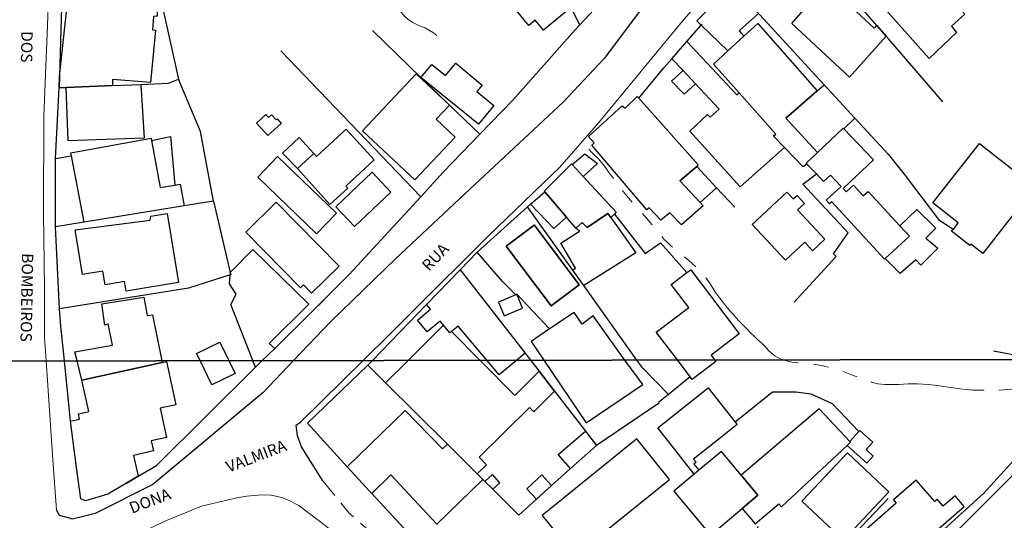
# Model space of a CAD drawing. Units: millimetres. Extents: x 283089 to 285542, y 1668804 to 1671595.
# Drawn here: x 283743 to 283873, y 1671002 to 1671068 of the extents above; entities that cross this region are included whole.
import ezdxf

# ---------------------------------------------------------------- set-up
doc = ezdxf.new("R2010")
doc.units = ezdxf.units.MM
doc.header["$MEASUREMENT"] = 0
doc.linetypes.add('HIDDEN', pattern=[0.375, 0.25, -0.125])
doc.linetypes.add('Intermitente', pattern=[48, 15, -2, 2, -2, 2, -2, 2, -2, 2, -2, 15])
for name, color, linetype in [('Cerca', 8, 'Cerca'), ('Edificacoes', 2, 'Continuous'), ('Muro_Grade', 8, 'Continuous'), ('Topon_de_Vias', 7, 'Continuous')]:
    doc.layers.add(name, color=color, linetype=linetype)
doc.layers.add('Malha', color=7, linetype='Continuous', plot=False)
for name, color, linetype, lineweight in [('Nao_Pavimentada_S_Mfio', 10, 'HIDDEN', 15), ('Pavimentacao_Asfaltica_Mfio', 10, 'Continuous', 30), ('Pavimentacao_Asfaltica_S_Mfio', 10, 'Continuous', 15), ('Rio_Intermitente', 5, 'Intermitente', 9)]:
    doc.layers.add(name, color=color, linetype=linetype, lineweight=lineweight)
doc.styles.add('Arial', font='arial.ttf', dxfattribs={"height": 1.5})
doc.styles.get("Standard").update_dxf_attribs({"font": 'arial.ttf'})
doc.linetypes.add('Cerca', pattern='A,10,0,["X",Standard,S=1,R=0,X=0,Y=-0.5],0.1', length=10.1)

msp = doc.modelspace()

# ---------------------------------------------------------------- linework, layer by layer
at = {"layer": 'Cerca', "flags": 128}
for points in [[(283749.162, 1671023.014), (283748.701, 1671027.612), (283748.51, 1671029.903), (283747.993, 1671040.721)], [(283775.29, 1671023.053), (283776.942, 1671024.668), (283781.999, 1671029.622)], [(283750.782, 1671008.941), (283749.962, 1671015.035), (283749.162, 1671023.014)], [(283757.361, 1671006.847), (283758.904, 1671007.76), (283761.317, 1671009.188), (283774.406, 1671022.189), (283775.29, 1671023.053)], [(283854.118, 1671013.692), (283850.63, 1671017.347), (283847.807, 1671018.609), (283845.793, 1671018.88), (283842.709, 1671018.879), (283837.77, 1671014.927)]]:
    msp.add_lwpolyline(points, dxfattribs=at)
at = {"layer": 'Edificacoes', "flags": 128}
for points in [[(283858.884, 1671078.529), (283863.395, 1671073.473), (283863.726, 1671073.769), (283868.131, 1671068.832), (283866.356, 1671067.247), (283867.005, 1671066.401), (283863.39, 1671062.974), (283853.701, 1671073.91)], [(283810.045, 1671075.728), (283815.439, 1671069.168), (283812.441, 1671066.705), (283811.345, 1671068.039), (283810.497, 1671067.343), (283808.274, 1671070.046), (283806.393, 1671072.337), (283806.203, 1671072.57)], [(283849.15, 1671075.748), (283851.231, 1671073.357), (283850.257, 1671072.464), (283856.152, 1671066.962), (283856.483, 1671067.335), (283857.734, 1671065.904), (283852.886, 1671060.51), (283845.239, 1671067.605), (283847.389, 1671070.033), (283845.115, 1671072.006), (283845.499, 1671072.357), (283846.389, 1671073.187), (283848.29, 1671074.948)], [(283748.491, 1671059.112), (283748.531, 1671060.652), (283749.536, 1671069.923), (283750.814, 1671069.756), (283751.022, 1671072.607), (283761.416, 1671071.447), (283761.422, 1671068.547), (283760.949, 1671068.542), (283760.778, 1671066.765), (283761.187, 1671066.706), (283760.555, 1671059.792), (283755.518, 1671060.202), (283755.513, 1671059.402), (283749.411, 1671059.152)], [(283837.376, 1671072.717), (283840.867, 1671068.906), (283838.293, 1671066.618), (283838.906, 1671065.924), (283836.806, 1671063.994), (283833.294, 1671067.385), (283832.726, 1671067.928)], [(283848.64, 1671050.538), (283847.155, 1671049.132), (283847.25, 1671049.028), (283846.769, 1671048.654), (283844.288, 1671051.219), (283842.85, 1671052.708), (283843.152, 1671052.954), (283838.296, 1671058.422), (283834.888, 1671062.243), (283836.806, 1671063.994), (283838.906, 1671065.924), (283840.751, 1671067.614), (283848.62, 1671058.682), (283844.48, 1671055.078)], [(283829.403, 1671062.943), (283831.393, 1671065.214), (283837.996, 1671058.182), (283838.296, 1671058.422), (283843.152, 1671052.954), (283842.85, 1671052.708), (283844.288, 1671051.219), (283838.452, 1671045.99), (283831.8, 1671053.39), (283834.107, 1671055.561), (283834.458, 1671055.205), (283835.672, 1671056.292), (283832.534, 1671059.622), (283830.883, 1671061.383)], [(283803.852, 1671054.3), (283796.258, 1671060.458), (283797.705, 1671062.196), (283799.506, 1671060.708), (283800.854, 1671062.338), (283804.349, 1671059.447), (283803.646, 1671058.597), (283805.881, 1671056.749)], [(283800.781, 1671052.589), (283795.476, 1671046.942), (283788.563, 1671053.434), (283795.612, 1671060.94), (283800.031, 1671056.811), (283798.279, 1671054.945)], [(283830.883, 1671061.383), (283832.534, 1671059.622), (283831.044, 1671058.277), (283829.351, 1671059.981)], [(283749.411, 1671059.152), (283755.513, 1671059.402), (283759.255, 1671059.552), (283759.698, 1671052.429), (283749.643, 1671052.072)], [(283848.64, 1671050.538), (283844.48, 1671055.078), (283848.62, 1671058.682), (283849.521, 1671059.472), (283853.562, 1671055.07), (283852.132, 1671053.67), (283852.042, 1671053.77)], [(283832.894, 1671048.898), (283832.723, 1671048.685), (283830.453, 1671046.794), (283833.154, 1671043.946), (283833.562, 1671043.512), (283830.677, 1671040.978), (283829.131, 1671042.568), (283827.962, 1671041.604), (283826.42, 1671043.232), (283826.118, 1671042.957), (283818.818, 1671051.535), (283819.136, 1671051.819), (283818.384, 1671052.668), (283822.86, 1671056.712), (283823.258, 1671056.391), (283824.847, 1671057.937), (283825.031, 1671057.731)], [(283777.802, 1671054.39), (283776.055, 1671052.791), (283774.548, 1671054.435), (283775.785, 1671055.568), (283776.135, 1671055.187), (283776.525, 1671055.545), (283777.143, 1671054.87), (283777.26, 1671054.978)], [(283782.104, 1671050.428), (283782.465, 1671050.033), (283786.387, 1671053.624), (283790.103, 1671049.566), (283786.334, 1671046.115), (283786.586, 1671045.84), (283784.239, 1671043.691), (283779.943, 1671048.438)], [(283847.25, 1671049.028), (283847.155, 1671049.132), (283848.64, 1671050.538), (283852.042, 1671053.77), (283852.132, 1671053.67), (283856.037, 1671049.558), (283852.052, 1671045.777), (283852.443, 1671045.342), (283853.391, 1671046.216), (283854.694, 1671044.801), (283855.335, 1671045.392), (283859.524, 1671040.855), (283860.783, 1671039.48), (283857.604, 1671036.553), (283857.514, 1671036.463), (283850.521, 1671044.049), (283850.229, 1671043.78), (283849.803, 1671044.242), (283851.781, 1671046.057), (283850.344, 1671047.571), (283849.445, 1671046.718), (283848.504, 1671047.708)], [(283764.987, 1671043.496), (283751.752, 1671041.335), (283750.091, 1671050.088), (283750.021, 1671050.488), (283760.62, 1671052.454), (283760.675, 1671052.149), (283761.815, 1671045.923), (283763.757, 1671046.237), (283764.465, 1671046.357)], [(283782.104, 1671050.428), (283779.943, 1671048.438), (283777.974, 1671050.465), (283780.191, 1671052.528)], [(283877.362, 1671046.017), (283870.467, 1671037.193), (283868.892, 1671038.424), (283868.76, 1671038.256), (283866.358, 1671040.133), (283866.567, 1671040.404), (283866.605, 1671040.377), (283867.243, 1671041.265), (283863.887, 1671043.888), (283870.029, 1671051.745)], [(283777.322, 1671050.018), (283785.094, 1671042.523), (283782.466, 1671039.796), (283774.693, 1671047.287)], [(283817.698, 1671047.367), (283816.237, 1671048.948), (283817.912, 1671050.371), (283819.603, 1671049.116)], [(283789.827, 1671047.937), (283792.306, 1671045.326), (283787.504, 1671040.764), (283785.021, 1671043.378)], [(283816.147, 1671049.048), (283816.237, 1671048.948), (283817.698, 1671047.367), (283822.07, 1671042.648), (283821.82, 1671042.415), (283821.339, 1671041.975), (283820.968, 1671042.477), (283818.205, 1671040.617), (283817.546, 1671041.317), (283816.738, 1671040.554), (283815.497, 1671041.995), (283812.626, 1671045.346), (283812.522, 1671045.46)], [(283832.723, 1671048.685), (283835.325, 1671045.897), (283833.154, 1671043.946), (283830.453, 1671046.794)], [(283812.626, 1671045.346), (283815.497, 1671041.995), (283813.804, 1671040.521), (283810.755, 1671043.716)], [(283844.399, 1671036.333), (283840.018, 1671041.054), (283844.608, 1671045.304), (283845.436, 1671044.41), (283845.942, 1671044.879), (283846.927, 1671043.816), (283846.021, 1671042.977), (283849.628, 1671039.082), (283847.999, 1671037.573), (283846.955, 1671038.7)], [(283777.152, 1671043.996), (283785.471, 1671035.518), (283781.824, 1671031.941), (283780.729, 1671033.058), (283780.337, 1671032.674), (283773.113, 1671040.038)], [(283857.604, 1671036.553), (283860.783, 1671039.48), (283859.524, 1671040.855), (283861.748, 1671043.012), (283864.283, 1671040.529), (283862.959, 1671039.207), (283864.526, 1671037.898), (283862.287, 1671035.655), (283861.631, 1671036.357), (283859.578, 1671034.542)], [(283762.726, 1671042.495), (283764.221, 1671033.361), (283757.307, 1671032.228), (283757.099, 1671033.498), (283754.53, 1671033.077), (283754.235, 1671034.874), (283751.54, 1671034.433), (283750.575, 1671040.321), (283760.492, 1671041.601), (283760.576, 1671042.141)], [(283821.339, 1671041.975), (283824.63, 1671037.28), (283817.763, 1671032.96), (283816.326, 1671035.014), (283816.679, 1671035.25), (283814.746, 1671038.545), (283817.226, 1671040.144), (283816.738, 1671040.554), (283817.546, 1671041.317), (283818.205, 1671040.617), (283820.968, 1671042.477)], [(283807.504, 1671038.169), (283813.45, 1671030.282), (283817.16, 1671033.079), (283811.255, 1671040.945), (283811.214, 1671040.966)], [(283811.255, 1671040.945), (283817.16, 1671033.079), (283813.45, 1671030.282), (283807.504, 1671038.169), (283811.214, 1671040.966)], [(283808.935, 1671031.809), (283808.78, 1671031.744), (283806.488, 1671030.785), (283807.247, 1671028.97), (283809.695, 1671029.994)], [(283751.175, 1671015.29), (283751.018, 1671016.007), (283752.397, 1671016.309), (283751.483, 1671020.475), (283762.066, 1671022.796), (283762.634, 1671022.921), (283763.888, 1671017.206), (283761.801, 1671016.748), (283762.644, 1671012.904), (283760.631, 1671012.462), (283760.929, 1671011.105), (283758.297, 1671010.528), (283758.904, 1671007.76), (283757.361, 1671006.847), (283754.916, 1671005.4), (283751.933, 1671004.522), (283751.339, 1671004.8), (283750.782, 1671008.941), (283749.962, 1671015.035)], [(283832.354, 1671008.051), (283827.538, 1671014.17), (283834.224, 1671019.433), (283837.77, 1671014.927), (283838.042, 1671014.582), (283835.001, 1671012.189), (283832.274, 1671010.043), (283832.614, 1671009.611), (283832.322, 1671009.381), (283832.966, 1671008.562)], [(283840.414, 1671001.485), (283843.531, 1671004.123), (283843.881, 1671003.709), (283852.567, 1671011.833), (283853.01, 1671012.247), (283852.912, 1671012.351), (283848.85, 1671016.673), (283838.579, 1671007.888), (283840.757, 1671005.263), (283838.694, 1671003.517)], [(283804.438, 1671007.345), (283798.378, 1671001.422), (283792.305, 1671007.953), (283789.758, 1671005.464), (283789.492, 1671005.75), (283786.523, 1671009.015), (283794.177, 1671016.455), (283799.108, 1671011.382), (283799.748, 1671012.005), (283803.709, 1671008.069)], [(283816.599, 1670997.244), (283829.093, 1671007.342), (283824.769, 1671012.693), (283812.274, 1671002.595)], [(283817.992, 1671013.742), (283819.463, 1671011.848), (283816.03, 1671008.774), (283814.408, 1671010.66)], [(283852.912, 1671012.351), (283854.118, 1671013.692), (283854.225, 1671013.812), (283855.943, 1671012.267), (283855.06, 1671011.285), (283856.003, 1671010.437), (283855.161, 1671009.5), (283852.567, 1671011.833), (283853.01, 1671012.247)], [(283840.757, 1671005.263), (283838.579, 1671007.888), (283835.949, 1671011.05), (283832.966, 1671008.562), (283832.354, 1671008.051), (283829.653, 1671005.798), (283834.34, 1671000.179), (283834.498, 1670999.989), (283838.694, 1671003.517)], [(283846.594, 1671004.485), (283852.611, 1671010.863), (283858.088, 1671005.695), (283852.071, 1670999.318)], [(283871.27, 1670995.043), (283880.825, 1671004.576), (283880.718, 1671004.683), (283882.398, 1671006.441), (283880.184, 1671008.558), (283877.846, 1671010.794), (283876.17, 1671009.179), (283875.944, 1671009.405), (283866.421, 1670999.903)], [(283805.737, 1671006.054), (283806.677, 1671006.903), (283805.709, 1671007.975), (283804.711, 1671007.074)], [(283811.523, 1671004.739), (283810.251, 1671006.113), (283812.223, 1671007.938), (283813.525, 1671006.532)], [(283858.462, 1670995.428), (283868.043, 1671003.784), (283866.832, 1671005.171), (283865.27, 1671003.809), (283864.468, 1671004.729), (283864.133, 1671004.436), (283861.67, 1671007.261), (283858.669, 1671004.643), (283859.044, 1671004.213), (283854.361, 1671000.129)]]:
    msp.add_lwpolyline(points, close=True, dxfattribs=at)
for points in [[(283771.04, 1671034.362), (283771.14, 1671034.392), (283771.08, 1671034.672), (283774.065, 1671037.718), (283781.457, 1671030.509), (283776.21, 1671025.319), (283776.942, 1671024.668), (283775.29, 1671023.053)], [(283797.527, 1671029.836), (283797.004, 1671030.464), (283801.432, 1671035.056), (283810.013, 1671024.012), (283808.921, 1671023.102)], [(283831.393, 1671034.672), (283831.906, 1671035.061), (283834.37, 1671031.794), (283838.303, 1671026.581), (283834.583, 1671023.775), (283835.062, 1671023.14)], [(283774.067, 1671023.051), (283771.151, 1671030.48), (283771.873, 1671031.835), (283770.982, 1671033.207), (283771.04, 1671034.362)], [(283830.136, 1671023.133), (283827.352, 1671026.819), (283831.64, 1671030.054), (283829.33, 1671033.117), (283831.393, 1671034.672)], [(283750.844, 1671023.017), (283750.549, 1671024.193), (283755.503, 1671025.069), (283754.942, 1671027.896), (283754.511, 1671027.75), (283754.086, 1671030.546), (283759.654, 1671031.413), (283760.101, 1671028.999), (283760.783, 1671029.104), (283762.018, 1671023.033)], [(283804.951, 1671023.096), (283801.183, 1671027.619), (283800.292, 1671026.876), (283800.092, 1671026.71), (283799.249, 1671027.721), (283798.808, 1671028.25), (283797.104, 1671026.831), (283795.8, 1671028.397), (283797.527, 1671029.836)], [(283823.217, 1671023.123), (283819.005, 1671028.947), (283817.552, 1671027.865), (283816.503, 1671029.422), (283813.258, 1671027.261), (283810.818, 1671025.593)], [(283804.047, 1671023.095), (283800.292, 1671026.876), (283800.092, 1671026.71), (283799.249, 1671027.721), (283794.577, 1671023.081)], [(283767.086, 1671023.041), (283766.632, 1671023.97), (283769.714, 1671025.476)], [(283769.714, 1671025.476), (283770.901, 1671023.046)], [(283810.818, 1671025.593), (283812.493, 1671023.107)], [(283811.859, 1671021.636), (283808.656, 1671018.454), (283804.047, 1671023.095)], [(283808.921, 1671023.102), (283806.574, 1671021.147), (283804.951, 1671023.096)], [(283812.493, 1671023.107), (283818.072, 1671014.824), (283825.568, 1671019.873), (283823.217, 1671023.123)], [(283835.062, 1671023.14), (283835.215, 1671022.937), (283832.075, 1671020.568), (283831.816, 1671020.91), (283830.136, 1671023.133)], [(283751.483, 1671020.475), (283750.844, 1671023.017)], [(283762.018, 1671023.033), (283762.066, 1671022.796), (283751.483, 1671020.475)], [(283770.901, 1671023.046), (283771.732, 1671021.348), (283768.65, 1671019.842), (283767.086, 1671023.041)], [(283775.29, 1671023.053), (283774.406, 1671022.189), (283774.067, 1671023.051)], [(283794.577, 1671023.081), (283791.588, 1671020.112), (283799.748, 1671012.005), (283803.709, 1671008.069), (283804.93, 1671009.282), (283803.949, 1671010.269), (283810.588, 1671016.863), (283811.176, 1671016.271), (283813.914, 1671018.991), (283811.859, 1671021.636)]]:
    msp.add_lwpolyline(points, dxfattribs=at)
at = {"layer": 'Malha', "flags": 128}
for points in [[(283609.75, 1671577.079), (284091.817, 1671577.785), (284092.617, 1671023.518), (283610.574, 1671022.811), (283609.75, 1671577.079)], [(283610.574, 1671022.811), (284092.617, 1671023.518), (284093.417, 1670469.25), (283611.399, 1670468.544), (283610.574, 1671022.811)]]:
    msp.add_lwpolyline(points, close=True, dxfattribs=at)
at = {"layer": 'Muro_Grade', "flags": 128}
for points in [[(283817.243, 1671067.407), (283827.63, 1671078.63), (283837.677, 1671090.862)], [(283817.243, 1671067.407), (283814.65, 1671072.609), (283814.547, 1671072.797), (283814.067, 1671073.718), (283812.494, 1671076.97), (283806.619, 1671087.995)], [(283865.204, 1671057.242), (283858.056, 1671065.534), (283857.734, 1671065.904), (283856.483, 1671067.335), (283851.231, 1671073.357), (283849.15, 1671075.748), (283844.462, 1671081.122)], [(283748.851, 1671072.854), (283748.531, 1671060.652), (283748.491, 1671059.112)], [(283748.851, 1671072.854), (283751.022, 1671072.607), (283761.416, 1671071.447), (283761.786, 1671071.404), (283764.242, 1671060.248)], [(283837.376, 1671072.717), (283840.867, 1671068.906), (283840.977, 1671068.796), (283849.521, 1671059.472), (283853.562, 1671055.07), (283857.982, 1671050.318), (283860.088, 1671047.703), (283864.634, 1671041.689), (283866.567, 1671040.404), (283866.605, 1671040.377)], [(283804.029, 1671052.955), (283808.388, 1671057.484), (283816.607, 1671066.72), (283817.243, 1671067.407)], [(283825.031, 1671057.731), (283828.352, 1671061.742), (283829.403, 1671062.943), (283831.393, 1671065.214), (283833.294, 1671067.385), (283833.407, 1671067.512)], [(283804.029, 1671052.955), (283800.031, 1671056.811), (283796.258, 1671060.458), (283789.844, 1671066.66)], [(283777.755, 1671063.976), (283796.23, 1671044.711)], [(283748.491, 1671059.112), (283749.411, 1671059.152), (283755.513, 1671059.402), (283759.255, 1671059.552), (283762.901, 1671059.698), (283764.242, 1671060.248)], [(283768.859, 1671044.128), (283767.132, 1671053.316), (283764.242, 1671060.248)], [(283747.99, 1671049.766), (283748.491, 1671059.112)], [(283760.675, 1671052.149), (283763.166, 1671052.677), (283763.757, 1671046.237)], [(283796.23, 1671044.711), (283799.2, 1671047.938), (283804.029, 1671052.955)], [(283747.99, 1671049.766), (283750.091, 1671050.088)], [(283747.993, 1671040.721), (283747.99, 1671049.766)], [(283837.723, 1671043.326), (283835.325, 1671045.897), (283832.723, 1671048.685)], [(283845.585, 1671030.755), (283851.134, 1671036.801), (283850.755, 1671037.175), (283852.715, 1671039.92), (283846.721, 1671046.369), (283848.504, 1671047.708)], [(283768.859, 1671044.128), (283764.987, 1671043.496), (283751.752, 1671041.335), (283747.993, 1671040.721)], [(283768.859, 1671044.128), (283771.08, 1671034.672), (283771.14, 1671034.392), (283771.04, 1671034.362), (283765.568, 1671032.598), (283748.51, 1671029.903)], [(283781.999, 1671029.622), (283786.654, 1671034.314), (283786.783, 1671034.445), (283796.23, 1671044.711)], [(283810.755, 1671043.716), (283810.354, 1671043.357), (283803.674, 1671037.382)], [(283824.798, 1671023.125), (283817.763, 1671032.96), (283816.326, 1671035.014), (283810.484, 1671043.175), (283810.354, 1671043.357)], [(283821.82, 1671042.415), (283825.896, 1671037.201), (283827.899, 1671038.596), (283831.393, 1671034.672)], [(283803.674, 1671037.382), (283801.432, 1671035.056), (283797.004, 1671030.464), (283789.879, 1671023.074)], [(283813.258, 1671027.261), (283808.935, 1671031.809), (283808.78, 1671031.744), (283807.042, 1671033.483), (283803.674, 1671037.382)], [(283801.432, 1671035.056), (283810.013, 1671024.012), (283810.718, 1671023.105)], [(283781.999, 1671029.622), (283783.492, 1671031.082)], [(283810.718, 1671023.105), (283811.859, 1671021.636), (283813.914, 1671018.991), (283817.992, 1671013.742), (283819.463, 1671011.848)], [(283828.982, 1671018.588), (283825.568, 1671022.049), (283824.798, 1671023.125)], [(283877.711, 1671023.203), (283871.901, 1671024.281)], [(283789.257, 1671022.429), (283781.266, 1671014.793), (283786.523, 1671009.015), (283789.492, 1671005.75), (283789.758, 1671005.464), (283797.76, 1670996.856), (283798.945, 1670996.467), (283800.287, 1670996.058), (283804.022, 1670996.141), (283808.445, 1670996.628)], [(283789.879, 1671023.074), (283789.257, 1671022.429)], [(283789.257, 1671022.429), (283791.588, 1671020.112), (283799.748, 1671012.005), (283803.709, 1671008.069), (283804.438, 1671007.345), (283804.711, 1671007.074), (283805.737, 1671006.054), (283809.176, 1671002.637), (283811.523, 1671004.739), (283813.525, 1671006.532), (283816.03, 1671008.774), (283819.463, 1671011.848)], [(283831.816, 1671020.91), (283828.982, 1671018.588)], [(283828.982, 1671018.588), (283827.65, 1671017.496), (283827.65, 1671017.366), (283819.463, 1671011.848)], [(283840.788, 1671001.102), (283836.476, 1670995.555), (283847.807, 1670993.966), (283848.982, 1670995.355), (283849.379, 1670995.773), (283851.877, 1670998.405), (283857.982, 1671004.837)]]:
    msp.add_lwpolyline(points, dxfattribs=at)
msp.add_lwpolyline([(283884.637, 1671013.855), (283886.855, 1671012.896), (283887.87, 1671012.457), (283882.653, 1671005.491), (283869.398, 1670992.197), (283857.71, 1670993.826), (283870.597, 1671005.492), (283877.419, 1671012.984), (283877.505, 1671013.089), (283879.671, 1671014.565), (283880.901, 1671014.767), (283882.203, 1671014.641), (283884.053, 1671014.107)], close=True, dxfattribs=at)
at = {"layer": 'Nao_Pavimentada_S_Mfio', "ltscale": 10, "flags": 128}
msp.add_lwpolyline([(283783.299, 1671007.142), (283786.786, 1671002.887), (283791.049, 1670999.203), (283794.684, 1670995.839), (283795.961, 1670994.934), (283797.166, 1670994.371), (283799.726, 1670993.875), (283806.497, 1670993.012), (283814.387, 1670992.762), (283819.901, 1670992.133), (283826.349, 1670991.418), (283840.565, 1670990.377), (283851.645, 1670989.548), (283852.049, 1670989.538), (283865.15, 1670988.409), (283875.908, 1670987.328), (283888.542, 1670986.412), (283893.572, 1670985.697), (283896.763, 1670984.932), (283900.247, 1670983.986), (283908.444, 1670981.761), (283910.839, 1670981.097), (283918.156, 1670979.935), (283923.715, 1670978.503), (283930.476, 1670976.443), (283931.537, 1670976.178), (283932.438, 1670976.619), (283934.813, 1670977.774), (283937.923, 1670979.386), (283941.478, 1670981.338), (283943.914, 1670982.134), (283946.803, 1670982.481), (283949.661, 1670981.882), (283955.534, 1670979.991), (283963.105, 1670978.482), (283968.414, 1670977.575), (283970.662, 1670976.457), (283974.595, 1670973.991), (283981.84, 1670968.086), (283988.6, 1670961.628), (283995.951, 1670955.684), (284000.724, 1670951.346), (284004.288, 1670948.498), (284007.166, 1670945.147), (284014.087, 1670936.313), (284018.535, 1670931.213), (284021.09, 1670927.687), (284024.223, 1670922.815), (284028.783, 1670915.795), (284033.26, 1670908.68), (284038.888, 1670900.907), (284044.681, 1670893.564), (284050.9, 1670886.061), (284056.554, 1670879.334), (284062.701, 1670872.528), (284067.764, 1670866.308), (284071.463, 1670860.915), (284075.173, 1670856.961), (284079.085, 1670853.131), (284084.044, 1670848.869), (284091.184, 1670843.631), (284092.879, 1670842.275)], dxfattribs=at)
at = {"layer": 'Pavimentacao_Asfaltica_Mfio', "flags": 128}
for points in [[(283872.697, 1671145.033), (283871.307, 1671142.986), (283868.567, 1671139.567), (283864.886, 1671133.823), (283860.515, 1671127.306), (283855.564, 1671119.151), (283851.875, 1671112.194), (283848.093, 1671105.626), (283842.841, 1671096.314), (283838.627, 1671088.612), (283833.382, 1671080.53), (283825.712, 1671069.848), (283825.346, 1671069.477), (283820.528, 1671063.004), (283815.039, 1671057.183), (283802.081, 1671045.072), (283792.907, 1671036.48), (283784.375, 1671028.228), (283779.438, 1671023.059)], [(283788.633, 1671023.072), (283792.391, 1671026.782)], [(283779.438, 1671023.059), (283775.4, 1671018.833), (283760.837, 1671006.675), (283753.233, 1671002.838), (283751.32, 1671002.336), (283750.178, 1671002.114), (283750.137, 1671002.155), (283748.5, 1671002.595), (283748.102, 1671003.32)], [(283783.299, 1671007.142), (283780.486, 1671011.657), (283779.961, 1671013.114), (283779.77, 1671014.533), (283780.442, 1671014.99), (283788.633, 1671023.072)]]:
    msp.add_lwpolyline(points, dxfattribs=at)
at = {"layer": 'Pavimentacao_Asfaltica_S_Mfio', "flags": 128}
for points in [[(283924.512, 1671104.65), (283924.345, 1671105.215), (283921.252, 1671109.341), (283913.962, 1671117.595), (283907.265, 1671111.249), (283898.13, 1671102.619), (283889.072, 1671106.86), (283885.847, 1671108.283), (283878.591, 1671112.78), (283864.706, 1671123.43), (283861.484, 1671118.873), (283858.035, 1671113.127), (283853.097, 1671103.662), (283846.813, 1671091.165), (283843.825, 1671085.741), (283839.085, 1671078.654), (283835.934, 1671073.927), (283830.33, 1671067.321), (283819.75, 1671054.515), (283814.622, 1671048.617), (283805.186, 1671039.538), (283795.014, 1671029.413), (283792.391, 1671026.782)], [(283746.733, 1671023.011), (283746.518, 1671026.1), (283746.538, 1671030.78), (283746.518, 1671032.65), (283746.391, 1671042.553), (283746.443, 1671055.373), (283746.924, 1671067.309), (283747.339, 1671079.498), (283747.491, 1671092.016), (283747.693, 1671101.678), (283747.842, 1671110.241), (283747.513, 1671118.714), (283747.511, 1671118.744)], [(283748.102, 1671003.32), (283747.642, 1671009.926), (283746.733, 1671023.011)], [(283796.322, 1670990.802), (283793.518, 1670992.397), (283791.128, 1670994.813), (283787.786, 1670997.664), (283783.767, 1671001.133), (283780.124, 1671003.897), (283778.941, 1671004.526), (283777.888, 1671004.942), (283776.461, 1671005.263), (283775.201, 1671005.305), (283773.243, 1671005.141), (283771.934, 1671004.915), (283767.289, 1671003.814), (283762.66, 1671001.901), (283758.821, 1671000.128), (283756.077, 1670998.19), (283753.729, 1670996.151), (283752.654, 1670995.245)]]:
    msp.add_lwpolyline(points, dxfattribs=at)
at = {"layer": 'Rio_Intermitente', "flags": 128}
for points in [[(283798.363, 1671066.004), (283797.902, 1671066.358), (283797.41, 1671066.657), (283796.806, 1671067.004), (283796.307, 1671067.212), (283795.697, 1671067.444), (283795.174, 1671067.724), (283794.7, 1671068.017), (283794.296, 1671068.34), (283793.991, 1671068.663), (283793.673, 1671069.072), (283793.337, 1671069.498), (283793.032, 1671069.895), (283792.727, 1671070.291), (283792.323, 1671070.907), (283791.956, 1671071.644), (283791.62, 1671072.266), (283791.302, 1671072.772), (283790.91, 1671073.29), (283790.499, 1671073.741), (283790.138, 1671074.131), (283789.734, 1671074.588), (283789.304, 1671075.033), (283788.912, 1671075.381), (283788.239, 1671075.808), (283787.741, 1671076.174), (283787.149, 1671076.631), (283786.664, 1671077.009), (283786.234, 1671077.344), (283785.786, 1671077.722), (283785.25, 1671078.186), (283785.001, 1671078.417), (283784.773, 1671078.623)], [(283844.086, 1671023.154), (283843.67, 1671023.321), (283843.072, 1671023.626), (283842.549, 1671024.028), (283842.138, 1671024.419), (283841.808, 1671024.815), (283841.459, 1671025.168), (283840.687, 1671025.864), (283840.307, 1671026.211), (283839.76, 1671026.772), (283839.293, 1671027.254), (283838.776, 1671027.76), (283838.29, 1671028.247), (283837.867, 1671028.723), (283837.494, 1671029.162), (283837.164, 1671029.558), (283836.778, 1671030.009), (283836.336, 1671030.552), (283835.912, 1671031.088), (283835.576, 1671031.503), (283835.078, 1671032.197), (283834.805, 1671032.636), (283834.413, 1671033.301), (283834.12, 1671033.697), (283833.815, 1671034.093), (283833.417, 1671034.569), (283832.987, 1671035.026), (283832.526, 1671035.465), (283832.072, 1671035.886), (283831.63, 1671036.294), (283831.125, 1671036.727), (283830.615, 1671037.142), (283830.167, 1671037.483), (283829.712, 1671037.855), (283829.177, 1671038.318), (283828.734, 1671038.727), (283828.361, 1671039.105), (283828.012, 1671039.532), (283827.633, 1671040.013), (283827.253, 1671040.446), (283826.879, 1671040.885), (283826.487, 1671041.342), (283826.101, 1671041.805), (283825.709, 1671042.275), (283825.292, 1671042.744), (283824.844, 1671043.244), (283824.389, 1671043.738), (283823.947, 1671044.256), (283823.468, 1671044.823), (283822.995, 1671045.408), (283822.491, 1671046.024), (283822.117, 1671046.499), (283821.812, 1671046.932), (283821.458, 1671047.426), (283821.059, 1671047.962), (283820.754, 1671048.383), (283820.344, 1671048.944), (283819.976, 1671049.413), (283819.64, 1671049.791), (283819.192, 1671050.218), (283818.812, 1671050.602), (283818.457, 1671050.986)], [(283900.121, 1671008.742), (283899.716, 1671009.162), (283899.243, 1671009.699), (283898.864, 1671010.131), (283898.478, 1671010.558), (283898.011, 1671011.04), (283897.55, 1671011.503), (283897.108, 1671011.936), (283896.703, 1671012.308), (283896.336, 1671012.655), (283895.919, 1671013.04), (283895.421, 1671013.466), (283894.923, 1671013.881), (283894.25, 1671014.442), (283893.771, 1671014.765), (283893.285, 1671015.094), (283892.855, 1671015.393), (283892.189, 1671015.814), (283891.585, 1671016.113), (283890.875, 1671016.43), (283890.221, 1671016.692), (283889.623, 1671016.936), (283889.012, 1671017.205), (283888.414, 1671017.461), (283887.829, 1671017.693), (283887.287, 1671017.894), (283886.832, 1671018.059), (283886.328, 1671018.224), (283885.761, 1671018.413), (283884.882, 1671018.724), (283884.116, 1671018.974), (283883.531, 1671019.17), (283882.964, 1671019.335), (283882.353, 1671019.505), (283881.787, 1671019.682), (283881.282, 1671019.823), (283880.684, 1671019.921), (283879.98, 1671019.988), (283879.245, 1671019.988), (283878.484, 1671019.903), (283877.668, 1671019.752), (283876.765, 1671019.612), (283876.266, 1671019.527), (283875.743, 1671019.442), (283875.232, 1671019.357), (283874.266, 1671019.254), (283873.294, 1671019.169), (283872.689, 1671019.139), (283871.649, 1671019.157), (283870.951, 1671019.146), (283870.247, 1671019.128), (283869.655, 1671019.134), (283869.15, 1671019.153), (283868.284, 1671019.232), (283867.437, 1671019.306), (283866.558, 1671019.446), (283865.58, 1671019.587), (283865.063, 1671019.654), (283864.116, 1671019.801), (283863.319, 1671019.887), (283862.602, 1671019.942), (283861.855, 1671019.967), (283861.207, 1671019.991), (283860.646, 1671019.979), (283860.023, 1671019.931), (283859.35, 1671019.907), (283858.714, 1671019.883), (283858.116, 1671019.871), (283857.562, 1671019.877), (283856.608, 1671019.981), (283855.767, 1671020.219), (283854.908, 1671020.464), (283854.142, 1671020.787), (283853.363, 1671021.098), (283852.497, 1671021.446), (283851.669, 1671021.733), (283851.133, 1671021.916), (283850.28, 1671022.129), (283849.707, 1671022.264), (283849.127, 1671022.404), (283848.635, 1671022.496), (283847.819, 1671022.6), (283847.09, 1671022.643), (283846.218, 1671022.729), (283845.258, 1671022.851), (283844.367, 1671023.04), (283844.086, 1671023.154)]]:
    msp.add_lwpolyline(points, dxfattribs=at)

# ---------------------------------------------------------------- texts
at = {"layer": 'Topon_de_Vias', "style": 'Arial'}
for s, rotation, p in [('DOS', 268.98007, (283743.485, 1671066.599)), ('RUA', 46.62877, (283797.318, 1671034.761)), ('BOMBEIROS', 268.98007, (283743.563, 1671037.251)), ('VALMIRA', 21, (283770.875, 1671008.231)), ('DONA', 21, (283758.089, 1671002.799))]:
    msp.add_text(s, height=1.5, rotation=rotation, dxfattribs=at).set_placement(p)

doc.saveas('drawing.dxf')
